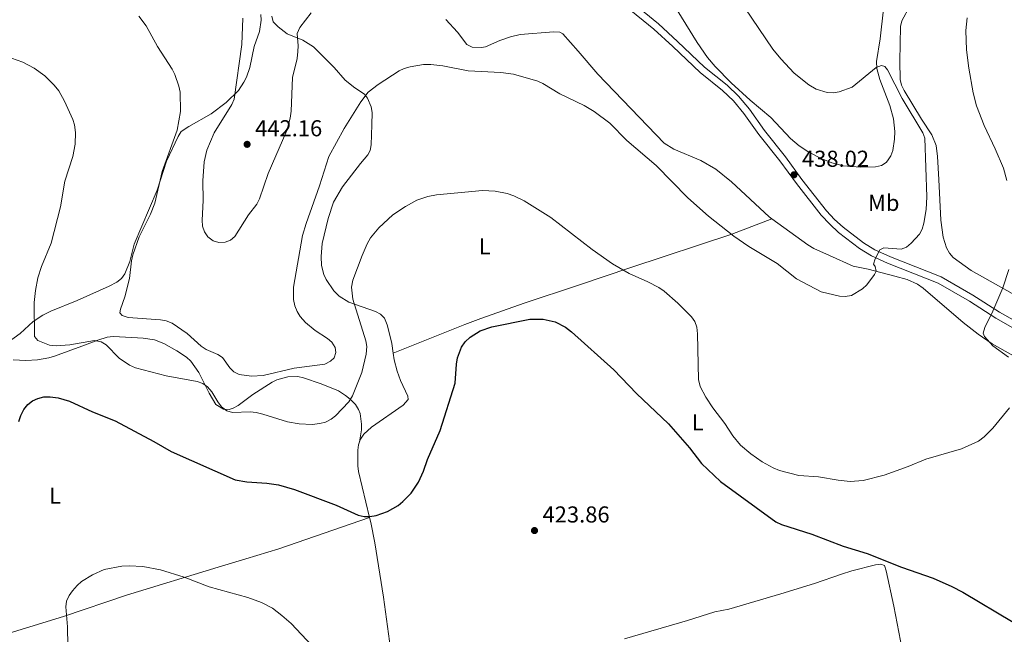
# Model space of a CAD drawing. Units: metres. Extents: x 587127 to 594023, y 4715099 to 4719815.
# Drawn here: x 590137 to 590565, y 4716987 to 4717254 of the extents above; entities that cross this region are included whole.
import ezdxf
from ezdxf.enums import TextEntityAlignment as Align

# ---------------------------------------------------------------- set-up
doc = ezdxf.new("R2010")
doc.units = ezdxf.units.M
doc.header["$MEASUREMENT"] = 0
doc.linetypes.add('DGN Style 3', pattern=[104.24708, 74.4622, -29.78488])
for name, color, linetype, lineweight in [('Nivel 21', 7, 'Continuous', 0), ('Nivel 36', 7, 'Continuous', 0), ('Nivel 37', 7, 'Continuous', 0), ('Nivel 4', 7, 'Continuous', 0), ('Nivel 41', 7, 'Continuous', 0), ('Nivel 5', 7, 'Continuous', 0), ('Nivel 7', 7, 'Continuous', 0)]:
    doc.layers.add(name, color=color, linetype=linetype, lineweight=lineweight)
doc.styles.add('Style-Arial', font='txt')
doc.styles.add('Style-Arial Narrow', font='txt')

# ---------------------------------------------------------------- blocks, each defined once
blk = doc.blocks.new('5PATER')
at = {"layer": 'Nivel 7', "linetype": 'Continuous', "lineweight": 0}
h = blk.add_hatch(color=51, dxfattribs=at)
edge = h.paths.add_edge_path()
edge.add_ellipse((0, 0), major_axis=(-11, -11.1), ratio=0.999422, start_angle=0, end_angle=360)

msp = doc.modelspace()

# ---------------------------------------------------------------- linework, layer by layer
at = {"layer": 'Nivel 21', "color": 7, "linetype": 'DGN Style 3', "lineweight": 0}
msp.add_polyline3d([(590578.38, 4717118.39, 429.43), (590563.21, 4717127.06, 430.47), (590551.67, 4717134.39, 431.46), (590537.85, 4717142.38, 433), (590515.77, 4717151.07, 434.14), (590508.99, 4717154.22, 434.66), (590504.01, 4717157.2, 434.99), (590495.17, 4717164.05, 435.7), (590491.5, 4717167.43, 436.07), (590488.01, 4717171.19, 436.42), (590477.29, 4717184.76, 437.6), (590470.11, 4717194.63, 438.01), (590461, 4717206.12, 438.01), (590454.45, 4717215.36, 438.01), (590449.76, 4717220.98, 438.07), (590444.76, 4717225.79, 438.18), (590434.99, 4717233.57, 438.43), (590423.25, 4717244.75, 438.57), (590414.87, 4717252.44, 439), (590402.47, 4717262.56, 439.33)], dxfattribs=at)
at = {"layer": 'Nivel 21', "color": 7, "linetype": 'Continuous', "lineweight": 0}
msp.add_polyline3d([(590400.63, 4717260.19, 439.33), (590412.91, 4717250.17, 439), (590421.2, 4717242.56, 438.57), (590433.02, 4717231.31, 438.43), (590442.78, 4717223.53, 438.18), (590447.56, 4717218.93, 438.07), (590452.08, 4717213.53, 438.01), (590458.59, 4717204.32, 438.01), (590467.72, 4717192.82, 438.01), (590474.9, 4717182.95, 437.6), (590485.73, 4717169.24, 436.42), (590489.38, 4717165.3, 436.07), (590493.23, 4717161.76, 435.7), (590502.32, 4717154.72, 434.99), (590507.58, 4717151.56, 434.66), (590514.58, 4717148.31, 434.14), (590536.54, 4717139.67, 433), (590550.11, 4717131.82, 431.46), (590561.66, 4717124.49, 430.47), (590578.43, 4717114.91, 429.33)], dxfattribs=at)
at = {"layer": 'Nivel 36', "color": 92, "linetype": 'Continuous', "lineweight": 0}
for points in [[(590132.1, 4717113.98, 429.76), (590137.32, 4717117.79, 429.9), (590143.02, 4717122.95, 430.17), (590147.16, 4717125.79, 430.3), (590150.64, 4717127.56, 430.45), (590162.13, 4717132.09, 431.48), (590176.13, 4717138.41, 432.85), (590179.42, 4717140.16, 433.22), (590181.37, 4717141.72, 433.46), (590182.85, 4717143.77, 433.7), (590185.03, 4717149.11, 434.05), (590186.97, 4717156.57, 434.04), (590196.93, 4717180.05, 435.22), (590200.97, 4717192.71, 435.5), (590206.01, 4717203.5, 435.78), (590207.34, 4717205.66, 435.89), (590210.65, 4717207.85, 436.28), (590220.43, 4717213.34, 438.07), (590226.92, 4717218.23, 439.18), (590232.23, 4717223.45, 439.8), (590234.67, 4717227.04, 439.93), (590235.76, 4717229.29, 439.95), (590237.22, 4717233.51, 440.01), (590239.05, 4717242.61, 440.43), (590241.48, 4717249.09, 440.43), (590242.17, 4717254.07, 440.43), (590242.05, 4717256.54, 440.43)], [(590421.96, 4717260.26, 438.89), (590431.76, 4717244.3, 438.89), (590436.25, 4717237.88, 438.76), (590439.56, 4717233.87, 438.61), (590446.57, 4717226.73, 438.29), (590454.75, 4717219.27, 438.05), (590463.74, 4717211.65, 438.34), (590472.34, 4717202.64, 438.34), (590476.17, 4717199.44, 438.41), (590480.3, 4717196.66, 438.51), (590485.62, 4717193.82, 438.61), (590490.33, 4717191.95, 438.62), (590495.17, 4717190.74, 438.6), (590502.71, 4717190.12, 438.76), (590509.29, 4717190.3, 438.93), (590511.9, 4717190.79, 438.89), (590513.95, 4717192.17, 438.68), (590514.58, 4717192.94, 438.61), (590515.96, 4717195.08, 438.47), (590516.81, 4717197.36, 438.34), (590517.56, 4717202.3, 438.11), (590517.72, 4717205.67, 437.85), (590517.13, 4717211.17, 437.19), (590515.51, 4717216.93, 436.4), (590511.15, 4717228.25, 435.56), (590509.83, 4717233.03, 434.43), (590509.66, 4717236.05, 433.9), (590511.38, 4717245.89, 433.67), (590512.72, 4717258.78, 433.07)], [(590524.35, 4717260.45, 432.51), (590520.76, 4717253.76, 432.48), (590520.17, 4717251.36, 432.51), (590519.91, 4717236.25, 433.2), (590520.09, 4717228.19, 433.34), (590520.64, 4717225.77, 433.35), (590521.7, 4717223.47, 433.34), (590529.33, 4717210.95, 433.9), (590533.79, 4717204.18, 433.9), (590535.61, 4717199.49, 433.76), (590536.28, 4717194.69, 433.62), (590536.83, 4717184.7, 433.66), (590537.66, 4717167.09, 433), (590538.76, 4717159.68, 432.83), (590540.17, 4717154.99, 432.8), (590541.44, 4717152.79, 432.86), (590543.07, 4717150.84, 432.88), (590550.83, 4717145.23, 432.2), (590578.24, 4717129.77, 429.68)], [(590299.62, 4717109.25, 427.87), (590298.99, 4717113.4, 427.96), (590297.83, 4717118.26, 428.1), (590296.93, 4717121.55, 428.23), (590295.77, 4717124.51, 428.79), (590293.98, 4717126.13, 428.93), (590291.82, 4717127.42, 429.08), (590280.24, 4717131.41, 430.45), (590276.04, 4717134.06, 430.93), (590273.69, 4717136.32, 431.31), (590270.36, 4717141.23, 431.83), (590269.35, 4717143.5, 431.91), (590268.42, 4717147.41, 432.13), (590268.21, 4717151.31, 432.39), (590268.65, 4717156.99, 432.95), (590271.28, 4717167.81, 433.08), (590273.62, 4717174.93, 433.08), (590277.45, 4717181.56, 433.2), (590285.31, 4717191.71, 433.22), (590288.61, 4717195.49, 433.22), (590289.59, 4717197.35, 433.22), (590289.98, 4717199.83, 433.22), (590290.27, 4717208.57, 433.22), (590290.37, 4717213.96, 433.78), (590289.95, 4717216.41, 433.95), (590288.44, 4717220.09, 434.34), (590287.03, 4717221.81, 434.61), (590282.87, 4717224.58, 434.85), (590278.63, 4717227.9, 435.48), (590273.94, 4717233.41, 436.55), (590264.92, 4717242.41, 438.77), (590260.28, 4717245.28, 439.46), (590253.44, 4717248.06, 439.74), (590249.48, 4717251.11, 439.74), (590247.36, 4717253.33, 439.74), (590246.75, 4717255.78, 439.9)], [(590322.49, 4717254.34, 437), (590327.46, 4717248.79, 436.41), (590331.62, 4717243.5, 436.13), (590333.88, 4717242.35, 436.03), (590337.91, 4717242.11, 436.06), (590339.65, 4717242.51, 436.13), (590345.95, 4717245.26, 436.41), (590350.64, 4717246.84, 437.02), (590354.83, 4717247.79, 437.48), (590369.4, 4717248.94, 437.66), (590372, 4717248.81, 437.6), (590373.39, 4717248.05, 437.52), (590379.96, 4717240.57, 436.58), (590388.59, 4717230.52, 436.41), (590417.39, 4717200.55, 435.74), (590421.59, 4717197.95, 435.86), (590433.37, 4717193.01, 436.21), (590439.86, 4717189.24, 436.4), (590446.69, 4717183.68, 436.41), (590463.12, 4717168.5, 436.41), (590464.25, 4717167.67, 436.4)], [(590464.25, 4717167.67, 436.4), (590446.78, 4717161.03, 434.51), (590402.87, 4717146.51, 429.17), (590380.17, 4717138.79, 427.04), (590356.59, 4717131.03, 426.34), (590337.72, 4717124.37, 425.66), (590330.73, 4717121.67, 425.86), (590299.62, 4717109.25, 427.87)], [(590464.25, 4717167.67, 436.4), (590479.82, 4717156.28, 436.27), (590482.47, 4717154.69, 436.33), (590489.34, 4717151.69, 436.58), (590499.55, 4717147.04, 436), (590506.09, 4717145.75, 435.58), (590517.67, 4717142.77, 435.08), (590523.02, 4717141.21, 434.47), (590527.61, 4717139.2, 434.13), (590530.08, 4717137.45, 433.92), (590547.44, 4717122.6, 432.43), (590553.94, 4717117.53, 431.76), (590560.09, 4717113.29, 431.12), (590567.97, 4717108.77, 430.58), (590578.58, 4717103.24, 430.02)], [(590284.93, 4717070.69, 426.98), (590285.73, 4717075.88, 428.09), (590285.81, 4717078.36, 428.38), (590285.22, 4717082.93, 428.74), (590284.52, 4717084.81, 428.92), (590283.13, 4717086.92, 429.11), (590280.79, 4717089.25, 429.34), (590278.88, 4717090.84, 429.78), (590275.72, 4717092.82, 430.59), (590268.31, 4717095.88, 431.42), (590260.55, 4717098.58, 432.67), (590258.09, 4717099.04, 432.75), (590253.81, 4717098.88, 432.67), (590248.95, 4717097.67, 432.54), (590246.87, 4717096.69, 432.39), (590238.56, 4717091.28, 431.02), (590232.13, 4717086.48, 430.17), (590229.95, 4717085.29, 429.58), (590228.31, 4717084.74, 429.34), (590225.82, 4717084.85, 429.44), (590222.47, 4717086.96, 429.62), (590219.52, 4717091.9, 429.9), (590215.08, 4717100.87, 431.12), (590211.52, 4717105.81, 431.56), (590209.65, 4717107.52, 431.62), (590205.48, 4717110.25, 431.68), (590199.9, 4717113.37, 431.72), (590195.75, 4717114.97, 431.7), (590190.82, 4717115.79, 431.3), (590185.85, 4717116.06, 430.76), (590177.75, 4717116.49, 430.81), (590175.26, 4717116.24, 430.82), (590171.09, 4717114.92, 430.47), (590164.17, 4717112.28, 429.46), (590152.24, 4717107.91, 428.51), (590149.85, 4717107.17, 428.28), (590144.87, 4717106.29, 427.82), (590139.88, 4717106.07, 427.48), (590134.29, 4717106.27, 427.4)], [(590284.93, 4717070.69, 426.98), (590285.37, 4717071.83, 426.98), (590286.83, 4717073.97, 426.98), (590290.16, 4717076.99, 426.98), (590303.84, 4717086.62, 426.98), (590306.09, 4717089.05, 426.98), (590305.93, 4717090.61, 426.98), (590302.74, 4717097.4, 427.18), (590301.34, 4717101.47, 427.44), (590300.06, 4717106.29, 427.81), (590299.62, 4717109.25, 427.87)], [(590289.29, 4717037.73, 424.68), (590284.51, 4717057.77, 426.43), (590284.22, 4717060.25, 426.46), (590284.17, 4717063.59, 426.43), (590284.14, 4717067, 426.98), (590284.44, 4717069.44, 426.98), (590284.93, 4717070.69, 426.98)], [(590289.29, 4717037.73, 424.68), (590249.83, 4717024.1, 421.08), (590235.49, 4717019.74, 420.1), (590223.52, 4717016.18, 419.71), (590183.58, 4717003.99, 419.69), (590156.13, 4716994.66, 419.73), (590123.08, 4716984.52, 423.14), (590114.22, 4716981.8, 423.63), (590104.77, 4716978.61, 423.52), (590079.99, 4716969.81, 422.39), (590062.11, 4716964.54, 421.91), (590061.12, 4716964.53, 421.91), (590060.99, 4716964.58, 421.91)], [(590304.11, 4716953.38, 420.86), (590300.61, 4716969.01, 422.04), (590298.45, 4716980.82, 422.54), (590295.35, 4717003.11, 423.25), (590291.58, 4717026.8, 424.01), (590289.81, 4717035.53, 424.49), (590289.29, 4717037.73, 424.68)], [(590400.1, 4716984.96, 420.17), (590427.61, 4716992.94, 421.14), (590439.48, 4716996.78, 421.82), (590445.52, 4716997.92, 421.83), (590468.06, 4717004.6, 421.84), (590482.79, 4717009.05, 422.71), (590494.56, 4717013.11, 424), (590498.95, 4717014.57, 424.19), (590509.29, 4717017.22, 424.19), (590511.56, 4717017.53, 424.19), (590513.27, 4717016.97, 424.19), (590513.87, 4717014.55, 423.97), (590517.25, 4716999.24, 422.91), (590521.55, 4716976.61, 421.15), (590524.41, 4716961, 420.72), (590524.87, 4716959.32, 420.72)]]:
    msp.add_polyline3d(points, dxfattribs=at)
at = {"layer": 'Nivel 4', "color": 30, "linetype": 'Continuous', "lineweight": 30, "elevation": 425, "flags": 128}
for points in [[(590136.73, 4717079.51), (590137.65, 4717082.2), (590138.94, 4717084.68), (590140.74, 4717086.88), (590142.76, 4717088.5), (590145.03, 4717089.54), (590147.65, 4717090.19), (590150.4, 4717090.28), (590153.87, 4717089.83), (590158.85, 4717088.4), (590168.82, 4717083.71), (590178.66, 4717079.88), (590195.53, 4717070.87), (590202.98, 4717066.43), (590230.79, 4717054.22), (590235.88, 4717053.29), (590244.6, 4717052.77), (590249.69, 4717051.94), (590256.69, 4717049.9), (590274.7, 4717043.08), (590284.33, 4717038.73), (590286.88, 4717038.17), (590289.38, 4717038.16), (590292.18, 4717038.59), (590297.16, 4717040.39), (590301.74, 4717043.03), (590303.83, 4717044.71), (590307.36, 4717048.42), (590310.59, 4717053.13), (590312.73, 4717057.88), (590314.5, 4717063.05), (590319.98, 4717075.67), (590326.52, 4717096.23), (590327.05, 4717104.46), (590327.55, 4717107.21), (590329.29, 4717111.89), (590330.8, 4717114.16), (590333, 4717116.2), (590337.41, 4717118.9), (590342.48, 4717120.69), (590358.95, 4717123.97), (590364.76, 4717123.96), (590370.07, 4717122.92), (590374.55, 4717120.56), (590377.09, 4717118.55), (590395.55, 4717101.92), (590405.38, 4717091.69), (590419.26, 4717078.56), (590428.41, 4717068.05), (590433.6, 4717061.29), (590441.96, 4717053.43), (590465.94, 4717035.89), (590468.49, 4717034.77), (590481.67, 4717030.53)], [(590481.67, 4717030.53), (590495.23, 4717025.33), (590505.66, 4717022.1), (590520.65, 4717016.2), (590534.33, 4717011.32), (590542.53, 4717007.73), (590547.28, 4717005.3), (590569.19, 4716992.2), (590574.17, 4716989.78), (590579.21, 4716987.84), (590580.09, 4716987.59)]]:
    msp.add_lwpolyline(points, dxfattribs=at)
at = {"layer": 'Nivel 5', "color": 30, "linetype": 'Continuous', "lineweight": 0, "flags": 128}
for points, elevation in [([(590234.14, 4717254.95), (590233.8, 4717243.54), (590230.38, 4717219.74), (590229.38, 4717217.41), (590221.71, 4717205.06), (590218.51, 4717197.54), (590217.32, 4717192.45), (590216.81, 4717184.23), (590216.89, 4717175.61), (590216.51, 4717167.03), (590216.69, 4717164.53), (590217.54, 4717161.94), (590218.99, 4717159.9), (590221.35, 4717158.13), (590223.78, 4717157.39), (590226.46, 4717157.46), (590228.81, 4717158.32), (590230.76, 4717160.01), (590236.64, 4717169.36), (590240.22, 4717174.09), (590241.37, 4717176.31), (590245.13, 4717187.39), (590253.25, 4717206.14), (590254.73, 4717211.38), (590255.21, 4717214.44), (590255.83, 4717229.06), (590257.77, 4717237.43), (590258.16, 4717240.39), (590258.3, 4717242.88), (590257.82, 4717248.27), (590258.96, 4717250.81), (590263.84, 4717257.18)], 440), ([(590452.49, 4717259.35), (590464.71, 4717241.51), (590468.15, 4717237.2), (590473.96, 4717230.98), (590480.32, 4717225.87), (590483.47, 4717224.02), (590488.3, 4717222.54), (590490.85, 4717222.47), (590493.43, 4717222.91), (590499.09, 4717224.95), (590509.55, 4717233.48), (590511.91, 4717234.35), (590513.4, 4717233.87), (590514.5, 4717232.43), (590520.94, 4717219.99), (590529.86, 4717205.02), (590530.74, 4717202.67), (590531.56, 4717177.2), (590531.36, 4717171.65), (590530.35, 4717165.71), (590529.65, 4717163.16), (590528.37, 4717161.01), (590524.81, 4717157.13), (590522.74, 4717155.39), (590520.4, 4717154.49), (590512.86, 4717155.09), (590511.12, 4717154.2), (590509.12, 4717150.33), (590508.42, 4717147.92), (590509.08, 4717146.99), (590509.53, 4717144.96), (590508.89, 4717143.43), (590505.52, 4717138.89), (590503.57, 4717137.2), (590498.92, 4717134.37), (590496.15, 4717133.87), (590493.65, 4717134.04), (590485.67, 4717135.92), (590474.98, 4717141.61), (590466.56, 4717148.29), (590454.28, 4717155.59), (590447.74, 4717160.09), (590436.68, 4717168.87), (590427.71, 4717176.79), (590413.85, 4717190.84), (590401.11, 4717201.78), (590393.73, 4717209.2), (590386.9, 4717214.3), (590382.62, 4717216.92), (590372, 4717222.01), (590364.7, 4717226.53), (590362.41, 4717227.55), (590351.91, 4717230.55)], 435), ([(590351.91, 4717230.55), (590346.33, 4717231.31), (590332.15, 4717231.95), (590321.1, 4717234.21), (590315.98, 4717234.81), (590312.81, 4717234.72), (590306.93, 4717233.72), (590304.39, 4717233.05), (590302.11, 4717232.03), (590292.97, 4717226.04), (590288.71, 4717222.73), (590285.45, 4717218.53), (590278.22, 4717206.93), (590271.52, 4717194.71), (590267.59, 4717182.01), (590261.67, 4717165.59), (590260.11, 4717160.47), (590256.25, 4717138), (590256.18, 4717132.59), (590256.82, 4717129.83), (590257.79, 4717127.33), (590259.06, 4717125.17), (590261.4, 4717122.56), (590265.58, 4717119.03), (590270.98, 4717115.67), (590272.88, 4717114.01), (590274.36, 4717111.7), (590274.59, 4717109.6), (590273.89, 4717107.26), (590272.37, 4717105.73), (590269.84, 4717104.47), (590256.56, 4717102.75), (590243.07, 4717099.58), (590237.95, 4717099.24), (590232.53, 4717099.92), (590230.32, 4717101.09), (590228.52, 4717102.93), (590225.34, 4717107.34), (590223.24, 4717108.7), (590218.27, 4717110.87), (590216.07, 4717112.25), (590210.01, 4717117.74), (590203.52, 4717122.25), (590200.83, 4717123.25), (590198.33, 4717123.74), (590184.27, 4717124.79), (590181.65, 4717125.56), (590180.76, 4717126.79), (590180.97, 4717128.39), (590182.81, 4717133.79), (590184.92, 4717141.73), (590185.71, 4717149.45), (590186.34, 4717151.93), (590189.12, 4717159.86), (590193.97, 4717169.71), (590195.88, 4717174.41), (590199.12, 4717188.29), (590205.64, 4717206.15), (590207.1, 4717214.31), (590206.88, 4717222.81), (590206.35, 4717225.35), (590204.63, 4717230.49), (590203.52, 4717232.73), (590197.04, 4717242.63), (590192.21, 4717251.58), (590188.91, 4717255.79)], 435), ([(590549.13, 4717255.13), (590548.51, 4717249.5), (590548.87, 4717241.17), (590549.89, 4717233.18), (590551.8, 4717222.45), (590553.24, 4717216.77), (590556.51, 4717208.24), (590561.34, 4717198.08), (590564.9, 4717189.63), (590566.45, 4717184.34)], 430), ([(590498.21, 4717053.43), (590493.04, 4717053.97), (590484.52, 4717055.48), (590475.94, 4717056), (590467.57, 4717058.25), (590464.79, 4717059.39), (590459.97, 4717062.03), (590455.15, 4717065.41), (590450.53, 4717069.22), (590447.22, 4717073.33), (590443.84, 4717078.68), (590438.62, 4717085.47), (590435.45, 4717090.16), (590433.11, 4717094.76), (590432.26, 4717097.76), (590431.94, 4717117.67), (590431.55, 4717120.51), (590430.73, 4717122.97), (590429.34, 4717125.05), (590423.37, 4717131), (590417.39, 4717136.22), (590415.05, 4717137.8), (590410.31, 4717140.31), (590402.2, 4717143.87), (590394.99, 4717148.02), (590386.02, 4717154.39), (590368.05, 4717168.27), (590356.57, 4717175.44), (590352.03, 4717177.68), (590349.06, 4717178.72), (590343.96, 4717179.72), (590338.33, 4717180.01), (590318.45, 4717178.16), (590314.69, 4717177.39), (590309.89, 4717175.78), (590304.94, 4717173.08), (590299.43, 4717169.41), (590293.27, 4717163.81), (590289.71, 4717159.36), (590288.28, 4717156.82), (590286.12, 4717151.73), (590281.95, 4717140.99), (590281.39, 4717138), (590282.02, 4717132.71), (590287.7, 4717114.66), (590288.1, 4717112.18), (590287.76, 4717108.77), (590285.94, 4717100.83), (590281.81, 4717090.69), (590280.23, 4717088.14), (590274.55, 4717082.05), (590272.53, 4717080.51), (590270.14, 4717079.25), (590267.73, 4717078.59), (590264.33, 4717078.18), (590258.73, 4717078.57), (590253.58, 4717079.33), (590242.94, 4717082.75), (590240.01, 4717083.42), (590237.32, 4717083.76), (590229.62, 4717083.4), (590227.25, 4717084.17), (590224.89, 4717085.95), (590223.26, 4717088.01), (590220.67, 4717092.48), (590218.77, 4717094.64), (590216.74, 4717096.1), (590214.27, 4717096.95), (590200.81, 4717099.41), (590187.52, 4717102.8), (590184.89, 4717104.01), (590180.45, 4717107.04), (590174.71, 4717112.93), (590172.56, 4717114.2), (590169.68, 4717114.7), (590158.93, 4717112.87), (590152.98, 4717112.45), (590150.15, 4717112.71), (590144.97, 4717114.7), (590143.57, 4717116.51), (590143.44, 4717131.33), (590143.96, 4717136.49), (590145.09, 4717142.03), (590146.64, 4717146.96), (590150.77, 4717157.05), (590154.85, 4717172.89), (590156.77, 4717184.03), (590160.26, 4717194.7), (590161.22, 4717200.09), (590161.41, 4717205.21), (590161, 4717208.52), (590160.23, 4717210.9), (590156.62, 4717218.88), (590154.11, 4717223.31), (590152.13, 4717225.81), (590148.09, 4717229.85), (590143.41, 4717233.15), (590138.52, 4717235.72), (590133.65, 4717237.54)], 430), ([(590567.23, 4717145.62), (590564.69, 4717137.67), (590560.27, 4717127.53), (590556.77, 4717120.45), (590556.14, 4717117.9), (590556.73, 4717116.45), (590560.35, 4717112.38), (590567.13, 4717107.53)], 430), ([(590567.51, 4717085.49), (590560.28, 4717076.58), (590556.59, 4717072.89), (590554.06, 4717071.03), (590546.68, 4717067.67), (590531.2, 4717063.14), (590523.44, 4717059.93), (590513.04, 4717056.24), (590503.94, 4717053.92), (590498.21, 4717053.43)], 430), ([(590266.47, 4716979.7), (590255.17, 4716991.67), (590251.21, 4716995.19), (590247.04, 4716998.28), (590242.3, 4717000.86), (590236.32, 4717002.98), (590219.5, 4717007.65), (590208.69, 4717011.83), (590198.35, 4717015.08), (590190.7, 4717016.46), (590184.71, 4717016.77), (590181.62, 4717016.6), (590173.82, 4717015.16), (590168.79, 4717012.85), (590164.02, 4717009.9), (590162.12, 4717008.27), (590160.13, 4717005.95), (590158.62, 4717003.82), (590157.55, 4717001.42), (590157.2, 4716998.94), (590158.01, 4716990.27), (590158.36, 4716965.49)], 420)]:
    msp.add_lwpolyline(points, dxfattribs=dict(at, elevation=elevation))

# ---------------------------------------------------------------- block references
at = {"layer": 'Nivel 7', "color": 51, "linetype": 'Continuous', "lineweight": 0, "xscale": 0.1000009313241567, "yscale": 0.1000009313241567, "zscale": 0.1000009313241567}
for p in [(590236.04, 4717200.05, 442.16), (590473.83, 4717186.78, 438.02), (590361.01, 4717032.1, 423.86)]:
    msp.add_blockref('5PATER', p, dxfattribs=at)

# ---------------------------------------------------------------- texts
at = {"layer": 'Nivel 37', "color": 92, "linetype": 'Continuous', "lineweight": 0, "style": 'Style-Arial Narrow'}
for s, p in [('Mb', (590512.88, 4717174.61, 437.05)), ('L', (590339.41, 4717155.71, 428.12)), ('L', (590432.01, 4717079.18, 427.62)), ('L', (590152.48, 4717047.26, 422.79))]:
    msp.add_text(s, height=7, dxfattribs=at).set_placement(p, align=Align.MIDDLE_CENTER)
at = {"layer": 'Nivel 41', "color": 7, "linetype": 'Continuous', "lineweight": 0, "style": 'Style-Arial'}
for s, p in [('442.16', (590239.54, 4717203.55, 442.16)), ('438.02', (590477.33, 4717190.28, 438.02)), ('423.86', (590364.51, 4717035.6, 423.86))]:
    msp.add_text(s, height=7, dxfattribs=at).set_placement(p)

doc.saveas('drawing.dxf')
